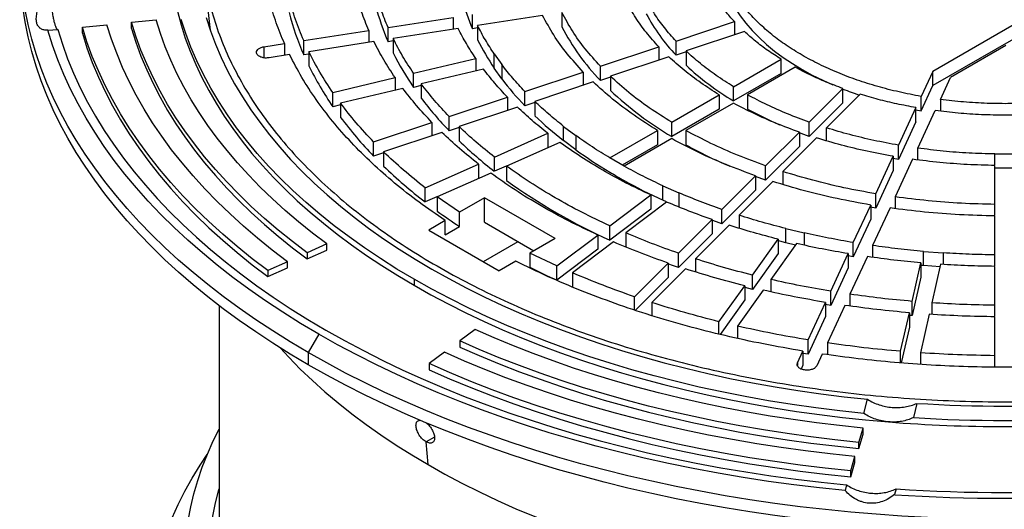
# Model space of a CAD drawing. Units: millimetres. Extents: x 10 to 410, y -47 to 287.
# Drawn here: x 353 to 366, y 235 to 242 of the extents above; entities that cross this region are included whole.
import ezdxf

# ---------------------------------------------------------------- set-up
doc = ezdxf.new("R2010")
doc.units = ezdxf.units.MM
doc.linetypes.add('SLD-Solid', pattern=[0])

msp = doc.modelspace()

# ---------------------------------------------------------------- linework, layer by layer
at = {"color": 7, "linetype": 'SLD-Solid', "lineweight": 25}
for p, q in [((369.333, 243.153), (365.282, 240.814)), ((369.333, 242.963), (365.282, 240.624)), ((355.534, 242.213), (355.621, 241.399)), ((360.326, 241.601), (360.326, 241.41)), ((354.575, 241.47), (354.904, 241.502)), ((354.575, 241.388), (354.575, 241.47)), ((358.003, 241.401), (358.872, 241.535)), ((358.872, 241.535), (358.872, 241.376)), ((359.13, 241.384), (359.13, 241.575)), ((360.068, 241.561), (359.199, 241.426)), ((361.851, 241.22), (362.631, 241.48)), ((362.631, 241.48), (362.631, 241.302)), ((353.457, 241.364), (353.589, 241.375)), ((353.918, 241.407), (354.246, 241.438)), ((353.918, 241.325), (353.918, 241.407)), ((355.623, 241.399), (355.626, 241.375)), ((356.876, 241.226), (357.745, 241.361)), ((357.745, 241.361), (357.745, 241.201)), ((358.003, 241.21), (358.003, 241.401)), ((358.941, 241.386), (358.072, 241.252)), ((359.199, 241.395), (359.13, 241.384)), ((359.199, 241.426), (359.199, 241.236)), ((362.764, 241.347), (361.985, 241.087)), ((356.876, 241.036), (356.876, 241.226)), ((357.814, 241.212), (356.945, 241.078)), ((358.072, 241.221), (358.003, 241.21)), ((358.072, 241.252), (358.072, 241.061)), ((361.851, 241.03), (361.851, 241.22)), ((356.344, 241.144), (356.618, 241.186)), ((356.618, 241.186), (356.618, 241.027)), ((356.945, 241.078), (356.945, 240.887)), ((360.841, 240.883), (361.62, 241.143)), ((361.62, 241.143), (361.62, 240.965)), ((361.985, 241.074), (361.851, 241.03)), ((361.985, 241.087), (361.985, 240.896)), ((366.259, 241.161), (365.521, 240.735)), ((356.687, 241.038), (356.413, 240.995)), ((356.945, 241.046), (356.876, 241.036)), ((358.344, 240.79), (359.175, 240.988)), ((359.175, 240.988), (359.175, 240.822)), ((359.422, 241.047), (359.524, 240.905)), ((359.422, 240.857), (359.422, 241.047)), ((361.754, 241.01), (360.974, 240.75)), ((362.618, 240.61), (363.255, 240.978)), ((363.255, 240.787), (363.255, 240.978)), ((359.277, 240.846), (358.446, 240.647)), ((359.524, 240.715), (359.422, 240.857)), ((359.524, 240.905), (359.524, 240.715)), ((359.83, 240.546), (360.61, 240.806)), ((360.61, 240.806), (360.61, 240.628)), ((360.841, 240.693), (360.841, 240.883)), ((363.443, 240.869), (362.807, 240.501)), ((365.282, 240.814), (365.126, 240.48)), ((365.282, 240.624), (365.282, 240.814)), ((357.266, 240.532), (358.097, 240.731)), ((358.097, 240.731), (358.097, 240.564)), ((358.344, 240.599), (358.344, 240.79)), ((360.743, 240.673), (359.963, 240.413)), ((360.974, 240.737), (360.841, 240.693)), ((360.974, 240.75), (360.974, 240.559)), ((363.255, 240.787), (362.618, 240.42)), ((365.384, 240.44), (365.521, 240.735)), ((358.199, 240.588), (357.368, 240.39)), ((358.446, 240.624), (358.344, 240.599)), ((358.446, 240.647), (358.446, 240.457)), ((359.83, 240.356), (359.83, 240.546)), ((362.618, 240.42), (362.618, 240.61)), ((364.082, 240.586), (363.632, 240.136)), ((364.082, 240.395), (364.082, 240.586)), ((365.126, 240.289), (365.282, 240.624)), ((357.266, 240.341), (357.266, 240.532)), ((358.82, 240.21), (359.599, 240.469)), ((359.599, 240.469), (359.599, 240.292)), ((359.963, 240.413), (359.963, 240.223)), ((361.793, 240.134), (362.429, 240.501)), ((362.429, 240.501), (362.429, 240.311)), ((362.807, 240.501), (362.807, 240.311)), ((363.863, 240.059), (364.313, 240.509)), ((365.126, 240.289), (365.126, 240.48)), ((365.384, 240.44), (365.384, 240.283)), ((357.368, 240.366), (357.266, 240.341)), ((357.368, 240.39), (357.368, 240.199)), ((359.732, 240.336), (358.953, 240.076)), ((359.963, 240.4), (359.83, 240.356)), ((362.429, 240.311), (361.793, 239.943)), ((362.618, 240.392), (361.981, 240.025)), ((364.082, 240.395), (363.632, 239.945)), ((365.057, 240.331), (364.824, 239.829)), ((365.057, 240.14), (365.057, 240.331)), ((365.057, 240.302), (365.126, 240.289)), ((365.082, 239.789), (365.315, 240.291)), ((358.82, 240.019), (358.82, 240.21)), ((365.057, 240.14), (364.824, 239.638)), ((357.809, 239.873), (358.589, 240.133)), ((358.589, 240.133), (358.589, 239.955)), ((358.953, 240.063), (358.82, 240.019)), ((358.953, 240.076), (358.953, 239.886)), ((360.348, 240.08), (360.511, 239.958)), ((360.348, 239.89), (360.348, 240.08)), ((360.968, 239.658), (361.604, 240.025)), ((361.604, 240.025), (361.604, 239.834)), ((361.793, 239.943), (361.793, 240.134)), ((361.981, 240.025), (361.981, 239.834)), ((363.632, 239.945), (363.632, 240.136)), ((363.863, 239.887), (363.863, 240.059)), ((358.722, 239.999), (357.942, 239.739)), ((359.423, 239.67), (360.137, 239.987)), ((360.137, 239.987), (360.137, 239.796)), ((360.511, 239.768), (360.348, 239.89)), ((360.511, 239.958), (360.511, 239.768)), ((361.793, 239.916), (361.156, 239.549)), ((363.049, 239.552), (363.499, 240.002)), ((363.73, 239.925), (363.279, 239.475)), ((363.499, 240.002), (363.499, 239.812)), ((357.809, 239.682), (357.809, 239.873)), ((360.299, 239.865), (359.585, 239.548)), ((361.604, 239.834), (361.133, 239.562)), ((363.499, 239.812), (363.049, 239.362)), ((364.824, 239.638), (364.824, 239.829)), ((365.082, 239.632), (365.082, 239.789)), ((357.942, 239.727), (357.809, 239.682)), ((357.942, 239.739), (357.942, 239.549)), ((359.423, 239.48), (359.423, 239.67)), ((361.156, 239.549), (360.968, 239.658)), ((361.156, 239.549), (360.968, 239.658)), ((364.522, 239.178), (364.755, 239.68)), ((364.824, 239.638), (364.754, 239.651)), ((364.755, 239.68), (364.755, 239.49)), ((365.013, 239.64), (364.78, 239.138)), ((366.113, 239.711), (366.38, 239.711)), ((366.113, 239.565), (366.113, 239.711)), ((358.497, 239.26), (359.211, 239.577)), ((359.211, 239.577), (359.211, 239.386)), ((359.581, 239.55), (359.423, 239.48)), ((359.585, 239.548), (359.585, 239.358)), ((363.049, 239.362), (363.049, 239.552)), ((364.755, 239.49), (364.522, 238.988)), ((366.113, 239.037), (366.113, 239.557)), ((366.38, 239.52), (366.113, 239.52)), ((359.374, 239.455), (358.659, 239.138)), ((362.465, 238.969), (362.915, 239.419)), ((363.049, 239.362), (362.913, 239.411)), ((362.915, 239.419), (362.915, 239.228)), ((363.279, 239.475), (363.279, 239.303)), ((358.497, 239.07), (358.497, 239.26)), ((361.677, 239.285), (361.889, 239.191)), ((361.677, 239.094), (361.677, 239.285)), ((362.915, 239.228), (362.465, 238.778)), ((363.146, 239.342), (362.696, 238.892)), ((358.655, 239.14), (358.497, 239.07)), ((358.956, 238.932), (358.659, 239.138)), ((358.659, 239.138), (358.659, 238.948)), ((359.293, 239.126), (358.956, 238.932)), ((360.236, 238.582), (359.293, 239.126)), ((359.293, 238.8), (359.293, 239.126)), ((360.967, 238.75), (361.515, 239.163)), ((361.515, 239.163), (361.515, 238.972)), ((361.725, 239.073), (361.677, 239.094)), ((361.889, 239.191), (361.889, 239.001)), ((364.522, 238.988), (364.522, 239.178)), ((364.78, 239.138), (364.78, 238.981)), ((361.515, 238.972), (360.967, 238.56)), ((361.726, 239.069), (361.179, 238.657)), ((362.465, 238.778), (362.465, 238.969)), ((364.22, 238.527), (364.453, 239.029)), ((364.522, 238.988), (364.452, 239)), ((364.453, 239.029), (364.453, 238.839)), ((364.711, 238.99), (364.478, 238.488)), ((366.113, 238.892), (366.113, 239.037)), ((358.956, 238.741), (358.956, 238.932)), ((361.882, 238.386), (362.332, 238.836)), ((362.332, 238.836), (362.332, 238.645)), ((362.696, 238.892), (362.696, 238.718)), ((364.453, 238.839), (364.22, 238.337)), ((366.113, 238.363), (366.113, 238.883)), ((358.767, 238.823), (358.546, 238.695)), ((358.546, 238.695), (359.489, 238.151)), ((358.767, 238.632), (358.767, 238.823)), ((358.767, 238.632), (358.956, 238.741)), ((359.293, 238.8), (359.953, 238.419)), ((360.967, 238.56), (360.967, 238.75)), ((362.563, 238.759), (362.113, 238.309)), ((363.318, 238.715), (363.564, 238.656)), ((363.318, 238.524), (363.318, 238.715)), ((360.236, 238.582), (359.899, 238.387)), ((360.257, 238.216), (360.805, 238.628)), ((360.805, 238.628), (360.805, 238.438)), ((361.179, 238.657), (361.179, 238.466)), ((362.332, 238.645), (361.882, 238.195)), ((362.871, 238.093), (363.215, 238.573)), ((363.215, 238.573), (363.215, 238.382)), ((363.564, 238.656), (363.564, 238.492)), ((357.184, 238.509), (356.922, 238.39)), ((357.184, 238.427), (357.184, 238.509)), ((359.277, 238.273), (359.741, 238.541)), ((360.805, 238.438), (360.257, 238.026)), ((361.016, 238.535), (360.468, 238.122)), ((363.462, 238.514), (363.117, 238.034)), ((363.447, 238.493), (363.318, 238.524)), ((364.22, 238.337), (364.22, 238.527)), ((364.478, 238.488), (364.478, 238.33)), ((356.922, 238.309), (357.184, 238.427)), ((356.922, 238.39), (356.922, 238.309)), ((360.257, 238.216), (359.899, 238.387)), ((359.899, 238.387), (359.899, 238.197)), ((361.882, 238.195), (361.882, 238.386)), ((362.113, 238.309), (362.113, 238.135)), ((363.215, 238.382), (362.871, 237.902)), ((363.918, 237.877), (364.151, 238.379)), ((364.22, 238.337), (364.15, 238.349)), ((364.151, 238.379), (364.151, 238.188)), ((364.409, 238.339), (364.176, 237.837)), ((365.157, 238.41), (365.422, 238.39)), ((365.157, 238.219), (365.157, 238.41)), ((365.422, 238.39), (365.422, 238.235)), ((366.113, 238.218), (366.113, 238.363)), ((356.659, 238.272), (356.396, 238.153)), ((356.396, 238.072), (356.659, 238.19)), ((356.659, 238.19), (356.659, 238.272)), ((359.71, 238.278), (359.489, 238.151)), ((359.899, 238.197), (359.891, 238.192)), ((360.257, 238.026), (360.257, 238.216)), ((361.298, 237.802), (361.748, 238.252)), ((361.979, 238.175), (361.529, 237.725)), ((361.748, 238.252), (361.748, 238.062)), ((364.151, 238.188), (363.918, 237.686)), ((365.005, 237.742), (365.123, 238.257)), ((365.157, 238.219), (365.122, 238.222)), ((365.123, 238.257), (365.123, 238.066)), ((365.379, 238.202), (365.157, 238.219)), ((365.387, 238.237), (365.269, 237.722)), ((366.113, 237.69), (366.113, 238.209)), ((356.396, 238.153), (356.396, 238.072)), ((358.351, 238.038), (358.351, 237.956)), ((360.468, 238.122), (360.468, 237.932)), ((361.748, 238.062), (361.309, 237.623)), ((362.871, 237.902), (362.871, 238.093)), ((365.123, 238.066), (365.005, 237.551)), ((362.424, 237.47), (362.769, 237.95)), ((362.769, 237.95), (362.769, 237.76)), ((363.117, 238.034), (363.117, 237.87)), ((361.298, 237.626), (361.298, 237.802)), ((363.015, 237.892), (362.671, 237.411)), ((363.918, 237.686), (363.918, 237.877)), ((364.176, 237.837), (364.176, 237.679)), ((355.747, 237.683), (355.747, 233.18)), ((361.529, 237.725), (361.529, 237.55)), ((362.769, 237.76), (362.439, 237.301)), ((363.616, 237.226), (363.849, 237.728)), ((363.918, 237.686), (363.848, 237.698)), ((363.849, 237.728), (363.849, 237.538)), ((364.107, 237.688), (363.874, 237.186)), ((365.005, 237.551), (365.005, 237.742)), ((365.269, 237.722), (365.269, 237.567)), ((366.113, 237.545), (366.113, 237.69)), ((363.849, 237.538), (363.616, 237.036)), ((364.853, 237.074), (364.97, 237.589)), ((364.97, 237.589), (364.97, 237.399)), ((365.005, 237.551), (364.97, 237.554)), ((365.235, 237.569), (365.117, 237.054)), ((366.113, 237.016), (366.113, 237.536)), ((362.424, 237.304), (362.424, 237.47)), ((362.671, 237.411), (362.671, 237.248)), ((364.97, 237.399), (364.861, 236.919)), ((357.078, 237.303), (356.936, 237.058)), ((359.166, 237.365), (358.961, 237.213)), ((358.961, 237.213), (358.961, 237.131)), ((363.616, 237.036), (363.616, 237.226)), ((363.874, 237.186), (363.874, 237.029)), ((356.936, 237.058), (356.936, 236.895)), ((358.756, 237.061), (358.551, 236.91)), ((363.474, 236.919), (363.547, 237.078)), ((363.547, 237.078), (363.547, 236.887)), ((363.616, 237.036), (363.547, 237.047)), ((363.805, 237.038), (363.731, 236.879)), ((364.853, 236.919), (364.853, 237.074)), ((365.117, 237.054), (365.117, 236.9)), ((366.113, 236.864), (366.113, 237.016)), ((358.551, 236.91), (358.551, 236.828)), ((363.547, 236.887), (363.524, 236.837)), ((364.363, 236.242), (364.41, 236.433)), ((365.07, 236.379), (365.023, 236.189)), ((364.296, 235.858), (364.351, 236.048)), ((364.296, 235.777), (364.351, 235.966)), ((364.351, 235.966), (364.351, 236.048)), ((358.537, 235.56), (358.51, 235.864)), ((364.296, 235.777), (364.296, 235.858)), ((364.186, 235.479), (364.241, 235.669)), ((364.241, 235.587), (364.241, 235.669)), ((364.186, 235.397), (364.241, 235.587)), ((364.186, 235.397), (364.186, 235.479)), ((364.131, 235.289), (364.112, 235.213)), ((364.791, 235.235), (364.773, 235.159))]:
    msp.add_line(p, q, dxfattribs=at)
at = {"color": 1, "linetype": 'SLD-Solid', "lineweight": 25}
for p, q in [((356.344, 241.144), (356.344, 240.997)), ((363.474, 236.919), (363.474, 236.883)), ((358.623, 235.929), (358.51, 235.864))]:
    msp.add_line(p, q, dxfattribs=at)
at = {"color": 7, "linetype": 'SLD-Solid', "lineweight": 25, "flags": 128}
for points in [[(356.936, 237.058), (356.696, 237.201), (356.462, 237.347), (356.235, 237.496), (356.014, 237.649), (355.801, 237.806), (355.595, 237.965), (355.396, 238.128), (355.204, 238.293), (355.02, 238.461), (354.844, 238.632), (354.676, 238.806), (354.515, 238.982), (354.363, 239.16), (354.218, 239.341), (354.082, 239.524), (353.954, 239.709), (353.835, 239.896), (353.724, 240.084), (353.622, 240.274), (353.529, 240.466), (353.444, 240.658), (353.368, 240.852), (353.3, 241.048), (353.242, 241.244), (353.193, 241.441), (353.152, 241.638), (353.121, 241.836), (353.098, 242.035), (353.084, 242.234), (353.08, 242.433), (353.084, 242.632), (353.098, 242.831), (353.121, 243.029), (353.152, 243.227), (353.193, 243.425), (353.242, 243.622), (353.3, 243.818), (353.368, 244.013), (353.444, 244.207), (353.529, 244.4), (353.622, 244.592), (353.724, 244.782), (353.835, 244.97), (353.954, 245.157), (354.082, 245.342), (354.218, 245.524), (354.363, 245.705), (354.515, 245.884), (354.676, 246.06), (354.844, 246.233), (355.02, 246.404), (355.204, 246.573), (355.396, 246.738), (355.595, 246.901), (355.801, 247.06), (356.014, 247.216), (356.235, 247.369), (356.462, 247.519), (356.696, 247.665), (356.935, 247.807)], [(375.557, 247.807), (375.797, 247.665), (376.031, 247.519), (376.259, 247.369), (376.479, 247.216), (376.692, 247.06), (376.899, 246.901), (377.098, 246.738), (377.289, 246.573), (377.473, 246.404), (377.649, 246.233), (377.818, 246.06), (377.978, 245.884), (378.131, 245.705), (378.275, 245.524), (378.411, 245.342), (378.539, 245.157), (378.658, 244.97), (378.769, 244.782), (378.871, 244.592), (378.965, 244.4), (379.049, 244.207), (379.126, 244.013), (379.193, 243.818), (379.251, 243.622), (379.301, 243.425), (379.341, 243.227), (379.373, 243.029), (379.395, 242.831), (379.409, 242.632), (379.413, 242.433), (379.409, 242.234), (379.395, 242.035), (379.373, 241.836), (379.341, 241.638), (379.301, 241.441), (379.251, 241.244), (379.193, 241.048), (379.126, 240.852), (379.049, 240.658), (378.965, 240.466), (378.871, 240.274), (378.769, 240.084), (378.658, 239.896), (378.539, 239.709), (378.411, 239.524), (378.275, 239.341), (378.131, 239.16), (377.978, 238.982), (377.818, 238.806), (377.649, 238.632), (377.473, 238.461), (377.289, 238.293), (377.098, 238.128), (376.899, 237.965), (376.692, 237.806), (376.479, 237.649), (376.259, 237.496), (376.031, 237.347), (375.797, 237.201), (375.557, 237.058), (375.31, 236.919), (375.057, 236.784), (374.798, 236.653), (374.533, 236.526), (374.262, 236.403), (373.986, 236.283), (373.704, 236.169), (373.418, 236.058), (373.126, 235.952), (372.83, 235.85), (372.529, 235.753), (372.224, 235.66), (371.915, 235.572), (371.602, 235.489), (371.285, 235.41), (370.965, 235.337), (370.642, 235.268), (370.315, 235.204), (369.986, 235.145), (369.654, 235.091), (369.32, 235.042), (368.984, 234.998), (368.646, 234.959), (368.306, 234.925), (367.965, 234.897), (367.623, 234.873), (367.28, 234.855), (366.936, 234.842), (366.591, 234.834), (366.247, 234.832), (365.902, 234.834), (365.558, 234.842), (365.214, 234.855), (364.87, 234.873), (364.528, 234.897), (364.187, 234.925), (363.847, 234.959), (363.509, 234.998), (363.173, 235.042), (362.839, 235.091), (362.507, 235.145), (362.178, 235.204), (361.851, 235.268), (361.528, 235.337), (361.208, 235.41), (360.891, 235.489), (360.578, 235.572), (360.269, 235.66), (359.964, 235.753), (359.663, 235.85), (359.367, 235.952), (359.076, 236.058), (358.789, 236.169), (358.507, 236.283), (358.231, 236.403), (357.961, 236.526), (357.696, 236.653), (357.436, 236.784), (357.183, 236.919), (356.936, 237.058)], [(356.936, 236.895), (356.696, 237.037), (356.462, 237.183), (356.235, 237.333), (356.014, 237.486), (355.801, 237.642), (355.595, 237.802), (355.396, 237.964), (355.204, 238.13), (355.02, 238.298), (354.844, 238.469), (354.676, 238.643), (354.515, 238.819), (354.363, 238.997), (354.218, 239.178), (354.082, 239.361), (353.954, 239.546), (353.835, 239.732), (353.724, 239.921), (353.622, 240.111), (353.529, 240.302), (353.444, 240.495), (353.368, 240.689), (353.3, 240.884), (353.242, 241.08), (353.193, 241.277), (353.152, 241.475), (353.121, 241.673), (353.098, 241.872), (353.084, 242.071), (353.08, 242.269)], [(379.413, 242.269), (379.409, 242.071), (379.395, 241.872), (379.373, 241.673), (379.341, 241.475), (379.301, 241.277), (379.251, 241.08), (379.193, 240.884), (379.126, 240.689), (379.049, 240.495), (378.965, 240.302), (378.871, 240.111), (378.769, 239.921), (378.658, 239.732), (378.539, 239.546), (378.411, 239.361), (378.275, 239.178), (378.131, 238.997), (377.978, 238.819), (377.818, 238.643), (377.649, 238.469), (377.473, 238.298), (377.289, 238.13), (377.098, 237.964), (376.899, 237.802), (376.692, 237.642), (376.479, 237.486), (376.259, 237.333), (376.031, 237.183), (375.797, 237.037), (375.557, 236.895), (375.31, 236.756), (375.057, 236.621), (374.798, 236.49), (374.533, 236.362), (374.262, 236.239), (373.986, 236.12), (373.704, 236.005), (373.418, 235.895), (373.126, 235.789), (372.83, 235.687), (372.529, 235.59), (372.224, 235.497), (371.915, 235.409), (371.602, 235.326), (371.285, 235.247), (370.965, 235.173), (370.642, 235.105), (370.315, 235.041), (369.986, 234.982), (369.654, 234.928), (369.32, 234.879), (368.984, 234.835), (368.646, 234.796), (368.306, 234.762), (367.965, 234.734), (367.623, 234.71), (367.28, 234.692), (366.936, 234.679), (366.591, 234.671), (366.247, 234.669), (365.902, 234.671), (365.558, 234.679), (365.214, 234.692), (364.87, 234.71), (364.528, 234.734), (364.187, 234.762), (363.847, 234.796), (363.509, 234.835), (363.173, 234.879), (362.839, 234.928), (362.507, 234.982), (362.178, 235.041), (361.851, 235.105), (361.528, 235.173), (361.208, 235.247), (360.891, 235.326), (360.578, 235.409), (360.269, 235.497), (359.964, 235.59), (359.663, 235.687), (359.367, 235.789), (359.076, 235.895), (358.789, 236.005), (358.507, 236.12), (358.231, 236.239), (357.961, 236.362), (357.696, 236.49), (357.436, 236.621), (357.183, 236.756), (356.936, 236.895)], [(362.581, 241.759), (362.64, 241.656), (362.707, 241.555), (362.784, 241.457), (362.868, 241.36), (362.961, 241.266), (363.061, 241.175), (363.169, 241.086), (363.284, 241.001), (363.407, 240.919), (363.536, 240.841), (363.672, 240.766), (363.814, 240.696), (363.946, 240.635)], [(355.189, 241.617), (355.237, 241.438), (355.293, 241.26), (355.359, 241.083), (355.432, 240.908), (355.515, 240.733), (355.606, 240.56), (355.705, 240.388), (355.813, 240.218), (355.928, 240.05), (356.052, 239.884), (356.184, 239.719), (356.324, 239.557), (356.472, 239.398), (356.627, 239.241), (356.79, 239.086), (356.961, 238.934), (357.138, 238.785), (357.323, 238.639), (357.515, 238.496), (357.714, 238.356), (357.92, 238.219), (358.132, 238.086), (358.351, 237.956)], [(356.922, 238.39), (356.724, 238.541), (356.533, 238.694), (356.35, 238.851), (356.175, 239.01), (356.007, 239.172), (355.847, 239.337), (355.695, 239.504), (355.551, 239.674), (355.415, 239.845), (355.287, 240.019), (355.168, 240.195), (355.057, 240.373), (354.955, 240.552), (354.862, 240.733), (354.777, 240.916), (354.701, 241.099), (354.634, 241.284), (354.575, 241.47)], [(357.184, 238.509), (356.992, 238.655), (356.807, 238.804), (356.629, 238.956), (356.458, 239.111), (356.295, 239.269), (356.14, 239.429), (355.992, 239.591), (355.852, 239.756), (355.72, 239.923), (355.596, 240.092), (355.48, 240.263), (355.373, 240.436), (355.273, 240.61), (355.182, 240.786), (355.1, 240.963), (355.026, 241.142), (354.961, 241.321), (354.904, 241.502)], [(358.351, 238.038), (358.122, 238.173), (357.901, 238.313), (357.687, 238.456), (357.481, 238.603), (357.282, 238.753), (357.09, 238.906), (356.907, 239.063), (356.731, 239.222), (356.564, 239.385), (356.405, 239.55), (356.254, 239.718), (356.113, 239.889), (355.979, 240.061), (355.855, 240.236), (355.74, 240.413), (355.633, 240.592), (355.536, 240.773), (355.448, 240.955), (355.369, 241.138), (355.3, 241.323), (355.24, 241.509)], [(355.57, 241.536), (355.629, 241.356), (355.696, 241.177), (355.773, 240.999), (355.858, 240.822), (355.952, 240.648), (356.056, 240.474), (356.168, 240.303), (356.288, 240.134), (356.417, 239.966), (356.555, 239.801), (356.701, 239.639), (356.855, 239.479), (357.017, 239.321), (357.187, 239.167), (357.365, 239.015), (357.551, 238.866), (357.743, 238.721), (357.944, 238.579), (358.151, 238.44), (358.365, 238.305), (358.586, 238.174)], [(357.078, 237.303), (356.834, 237.448), (356.597, 237.596), (356.367, 237.748), (356.144, 237.903), (355.929, 238.062), (355.721, 238.225), (355.521, 238.39), (355.328, 238.558), (355.143, 238.73), (354.967, 238.904), (354.799, 239.081), (354.639, 239.26), (354.487, 239.442), (354.344, 239.626), (354.21, 239.813), (354.084, 240.001), (353.967, 240.191), (353.86, 240.383), (353.761, 240.577), (353.671, 240.772), (353.59, 240.968), (353.519, 241.166), (353.457, 241.364)], [(353.589, 241.375), (353.65, 241.178), (353.721, 240.983), (353.801, 240.789), (353.89, 240.596), (353.988, 240.404), (354.094, 240.214), (354.21, 240.026), (354.334, 239.84), (354.467, 239.656), (354.609, 239.474), (354.759, 239.294), (354.917, 239.116), (355.084, 238.941), (355.258, 238.769), (355.441, 238.599), (355.631, 238.433), (355.83, 238.269), (356.035, 238.109), (356.248, 237.951), (356.469, 237.798), (356.696, 237.647), (356.931, 237.501), (357.172, 237.357)], [(356.396, 238.153), (356.187, 238.312), (355.986, 238.474), (355.793, 238.64), (355.607, 238.808), (355.43, 238.979), (355.261, 239.153), (355.1, 239.33), (354.948, 239.509), (354.805, 239.691), (354.67, 239.874), (354.544, 240.06), (354.427, 240.248), (354.319, 240.437), (354.22, 240.628), (354.131, 240.821), (354.05, 241.015), (353.979, 241.21), (353.918, 241.407)], [(353.918, 241.325), (353.979, 241.129), (354.05, 240.933), (354.131, 240.739), (354.22, 240.547), (354.319, 240.356), (354.427, 240.166), (354.544, 239.978), (354.67, 239.793), (354.805, 239.609), (354.948, 239.427), (355.1, 239.248), (355.261, 239.072), (355.43, 238.898), (355.607, 238.726), (355.793, 238.558), (355.986, 238.393), (356.187, 238.231), (356.396, 238.072)], [(356.659, 238.272), (356.456, 238.427), (356.26, 238.584), (356.072, 238.745), (355.891, 238.909), (355.718, 239.076), (355.554, 239.245), (355.398, 239.417), (355.249, 239.591), (355.11, 239.768), (354.979, 239.947), (354.856, 240.128), (354.742, 240.31), (354.637, 240.495), (354.541, 240.681), (354.454, 240.868), (354.376, 241.057), (354.306, 241.247), (354.246, 241.438)], [(354.575, 241.388), (354.634, 241.203), (354.701, 241.018), (354.777, 240.834), (354.862, 240.652), (354.955, 240.471), (355.057, 240.291), (355.168, 240.114), (355.287, 239.938), (355.415, 239.764), (355.551, 239.592), (355.695, 239.422), (355.847, 239.255), (356.007, 239.091), (356.175, 238.928), (356.35, 238.769), (356.533, 238.613), (356.724, 238.459), (356.922, 238.309)], [(363.632, 239.945), (363.522, 239.985), (363.496, 239.995)], [(362.465, 238.778), (362.391, 238.804), (362.33, 238.827)], [(363.318, 238.524), (363.238, 238.545), (363.214, 238.551)], [(358.586, 238.174), (358.814, 238.046), (359.048, 237.923), (359.288, 237.803), (359.534, 237.687), (359.786, 237.576), (360.043, 237.469), (360.306, 237.366), (360.574, 237.268), (360.847, 237.174), (361.124, 237.086), (361.406, 237.001), (361.691, 236.922), (361.981, 236.847), (362.275, 236.778), (362.571, 236.713), (362.871, 236.653), (363.174, 236.599), (363.48, 236.55), (363.788, 236.505), (364.098, 236.466), (364.41, 236.433)], [(361.882, 238.195), (361.791, 238.227), (361.746, 238.243)], [(364.363, 236.242), (364.041, 236.277), (363.721, 236.317), (363.403, 236.362), (363.088, 236.413), (362.775, 236.469), (362.465, 236.531), (362.159, 236.597), (361.856, 236.669), (361.557, 236.746), (361.261, 236.828), (360.971, 236.915), (360.684, 237.006), (360.403, 237.103), (360.126, 237.204), (359.855, 237.31), (359.589, 237.421), (359.329, 237.536), (359.075, 237.655), (358.827, 237.778), (358.586, 237.906), (358.351, 238.038)], [(358.351, 237.956), (358.575, 237.83), (358.806, 237.708), (359.043, 237.589), (359.285, 237.474), (359.533, 237.363), (359.786, 237.256), (360.044, 237.154), (360.308, 237.055), (360.575, 236.961), (360.848, 236.872), (361.124, 236.786), (361.405, 236.706), (361.689, 236.629), (361.977, 236.558), (362.269, 236.491), (362.563, 236.429), (362.86, 236.372), (363.16, 236.319), (363.463, 236.272), (363.768, 236.229), (364.074, 236.191), (364.383, 236.158), (364.692, 236.131)], [(362.871, 237.902), (362.774, 237.927), (362.768, 237.928)], [(364.112, 235.213), (363.769, 235.249), (363.426, 235.29), (363.086, 235.336), (362.748, 235.388), (362.413, 235.445), (362.081, 235.507), (361.751, 235.575), (361.425, 235.647), (361.102, 235.725), (360.783, 235.807), (360.468, 235.895), (360.157, 235.987), (359.851, 236.084), (359.549, 236.186), (359.252, 236.293), (358.961, 236.404), (358.674, 236.52), (358.393, 236.64), (358.118, 236.764), (357.848, 236.893), (357.585, 237.025), (357.328, 237.162), (357.078, 237.303)], [(357.172, 237.357), (357.42, 237.218), (357.674, 237.083), (357.935, 236.952), (358.201, 236.824), (358.473, 236.701), (358.751, 236.582), (359.035, 236.468), (359.323, 236.358), (359.617, 236.253), (359.915, 236.152), (360.219, 236.056), (360.526, 235.964), (360.838, 235.878), (361.153, 235.796), (361.472, 235.719), (361.795, 235.648), (362.121, 235.581), (362.45, 235.519), (362.782, 235.463), (363.116, 235.411), (363.452, 235.365), (363.791, 235.324), (364.131, 235.289)], [(364.351, 236.048), (364.038, 236.081), (363.727, 236.119), (363.418, 236.161), (363.111, 236.209), (362.806, 236.261), (362.504, 236.319), (362.205, 236.381), (361.909, 236.448), (361.616, 236.519), (361.327, 236.595), (361.041, 236.676), (360.76, 236.762), (360.483, 236.851), (360.21, 236.946), (359.942, 237.044), (359.678, 237.147), (359.42, 237.254), (359.166, 237.365)], [(356.559, 237.122), (356.677, 236.994), (356.83, 236.837), (356.991, 236.683), (357.159, 236.532), (357.335, 236.384), (357.518, 236.238), (357.708, 236.096), (357.905, 235.957), (358.109, 235.821), (358.32, 235.689), (358.537, 235.56)], [(358.537, 235.56), (358.76, 235.434), (358.989, 235.313), (359.225, 235.195), (359.466, 235.081), (359.712, 234.971), (359.964, 234.866), (360.221, 234.764), (360.483, 234.667), (360.75, 234.574), (361.021, 234.486), (361.297, 234.402), (361.576, 234.323), (361.859, 234.248), (362.146, 234.178), (362.436, 234.113), (362.73, 234.052), (363.026, 233.997), (363.324, 233.946), (363.626, 233.901), (363.929, 233.86), (364.234, 233.824), (364.541, 233.794), (364.849, 233.768), (365.159, 233.747), (365.469, 233.732), (365.78, 233.722), (366.091, 233.717), (366.402, 233.717), (366.714, 233.722), (367.024, 233.732), (367.335, 233.747), (367.644, 233.768), (367.952, 233.794), (368.259, 233.824), (368.564, 233.86), (368.868, 233.901), (369.169, 233.946), (369.467, 233.997), (369.764, 234.052), (370.057, 234.113), (370.347, 234.178), (370.634, 234.248), (370.917, 234.323), (371.197, 234.402), (371.472, 234.486), (371.743, 234.574), (372.01, 234.667), (372.272, 234.764), (372.529, 234.866), (372.781, 234.971), (373.027, 235.081), (373.268, 235.195), (373.504, 235.313), (373.733, 235.434), (373.956, 235.56), (374.173, 235.689), (374.384, 235.821), (374.588, 235.957), (374.785, 236.096), (374.975, 236.238), (375.158, 236.384), (375.334, 236.532), (375.502, 236.683), (375.663, 236.837), (375.816, 236.994), (375.934, 237.122)], [(364.296, 235.858), (363.974, 235.892), (363.654, 235.931), (363.336, 235.975), (363.02, 236.024), (362.706, 236.078), (362.396, 236.137), (362.088, 236.201), (361.783, 236.269), (361.482, 236.343), (361.184, 236.422), (360.891, 236.505), (360.601, 236.592), (360.316, 236.685), (360.035, 236.782), (359.759, 236.883), (359.488, 236.989), (359.222, 237.099), (358.961, 237.213)], [(358.961, 237.131), (359.222, 237.017), (359.488, 236.907), (359.759, 236.801), (360.035, 236.7), (360.316, 236.603), (360.601, 236.511), (360.891, 236.423), (361.184, 236.34), (361.482, 236.261), (361.783, 236.188), (362.088, 236.119), (362.396, 236.055), (362.706, 235.996), (363.02, 235.942), (363.336, 235.893), (363.654, 235.849), (363.974, 235.81), (364.296, 235.777)], [(364.241, 235.669), (363.91, 235.703), (363.581, 235.743), (363.254, 235.788), (362.929, 235.839), (362.607, 235.894), (362.287, 235.955), (361.971, 236.02), (361.657, 236.091), (361.348, 236.167), (361.042, 236.248), (360.74, 236.333), (360.442, 236.423), (360.149, 236.518), (359.86, 236.618), (359.576, 236.722), (359.297, 236.831), (359.024, 236.944), (358.756, 237.061)], [(364.186, 235.479), (363.846, 235.514), (363.508, 235.555), (363.172, 235.602), (362.838, 235.653), (362.507, 235.711), (362.179, 235.773), (361.853, 235.84), (361.532, 235.913), (361.213, 235.991), (360.899, 236.074), (360.589, 236.161), (360.283, 236.254), (359.981, 236.352), (359.685, 236.454), (359.393, 236.561), (359.107, 236.673), (358.826, 236.789), (358.551, 236.91)], [(358.551, 236.828), (358.826, 236.707), (359.107, 236.591), (359.393, 236.48), (359.685, 236.373), (359.981, 236.27), (360.283, 236.173), (360.589, 236.08), (360.899, 235.992), (361.213, 235.909), (361.532, 235.831), (361.853, 235.759), (362.179, 235.691), (362.507, 235.629), (362.838, 235.572), (363.172, 235.52), (363.508, 235.474), (363.846, 235.433), (364.186, 235.397)], [(358.492, 229.732), (358.275, 229.861), (358.064, 229.993), (357.86, 230.129), (357.662, 230.269), (357.472, 230.411), (357.288, 230.557), (357.112, 230.705), (356.943, 230.857), (356.782, 231.011), (356.628, 231.167), (356.482, 231.326), (356.344, 231.488), (356.214, 231.651), (356.092, 231.817), (355.979, 231.985), (355.873, 232.154), (355.776, 232.325), (355.688, 232.498), (355.608, 232.672), (355.537, 232.847), (355.474, 233.023), (355.42, 233.2), (355.375, 233.378), (355.338, 233.557), (355.31, 233.736), (355.292, 233.916), (355.282, 234.096), (355.281, 234.276), (355.288, 234.456), (355.305, 234.636), (355.33, 234.815), (355.365, 234.994), (355.408, 235.172), (355.46, 235.35), (355.52, 235.526), (355.589, 235.702), (355.667, 235.876), (355.747, 236.036)], [(358.138, 228.575), (357.916, 228.707), (357.7, 228.842), (357.491, 228.981), (357.289, 229.123), (357.093, 229.269), (356.905, 229.417), (356.723, 229.569), (356.55, 229.723), (356.383, 229.88), (356.224, 230.039), (356.073, 230.202), (355.93, 230.366), (355.795, 230.533), (355.668, 230.701), (355.549, 230.872), (355.439, 231.045), (355.336, 231.219), (355.242, 231.395), (355.157, 231.572), (355.08, 231.751), (355.012, 231.931), (354.953, 232.111), (354.902, 232.293), (354.86, 232.475), (354.827, 232.659), (354.802, 232.842), (354.787, 233.026), (354.78, 233.21), (354.782, 233.394), (354.793, 233.578), (354.813, 233.761), (354.842, 233.945), (354.88, 234.127), (354.926, 234.31), (354.981, 234.491), (355.045, 234.671), (355.118, 234.85), (355.199, 235.028), (355.288, 235.205), (355.386, 235.38), (355.493, 235.553), (355.586, 235.694)], [(376.747, 235.237), (376.775, 235.135), (376.817, 234.96), (376.85, 234.784), (376.874, 234.607), (376.89, 234.43), (376.896, 234.253), (376.894, 234.076), (376.883, 233.898), (376.863, 233.722), (376.834, 233.545), (376.797, 233.369), (376.751, 233.194), (376.696, 233.02), (376.632, 232.847), (376.56, 232.674), (376.479, 232.503), (376.389, 232.334), (376.292, 232.166), (376.186, 232), (376.071, 231.835), (375.949, 231.673), (375.818, 231.512), (375.679, 231.354), (375.533, 231.199), (375.379, 231.045), (375.217, 230.895), (375.048, 230.747), (374.872, 230.602), (374.688, 230.46), (374.497, 230.321), (374.3, 230.185), (374.096, 230.053), (373.885, 229.924), (373.668, 229.799), (373.445, 229.677), (373.216, 229.559), (372.981, 229.445), (372.74, 229.335), (372.494, 229.229), (372.243, 229.127), (371.987, 229.03), (371.726, 228.936), (371.46, 228.847), (371.191, 228.763), (370.917, 228.683), (370.639, 228.608), (370.358, 228.537), (370.073, 228.471), (369.785, 228.41), (369.494, 228.353), (369.2, 228.301), (368.904, 228.255), (368.606, 228.213), (368.305, 228.176), (368.004, 228.145), (367.7, 228.118), (367.395, 228.096), (367.09, 228.08), (366.784, 228.068), (366.477, 228.062), (366.17, 228.06), (365.863, 228.064), (365.556, 228.073), (365.25, 228.087), (364.945, 228.106), (364.641, 228.131), (364.338, 228.16), (364.037, 228.194), (363.738, 228.233), (363.441, 228.278), (363.146, 228.327), (362.854, 228.381), (362.564, 228.44), (362.278, 228.503), (361.994, 228.572), (361.715, 228.645), (361.439, 228.722), (361.167, 228.805), (360.899, 228.891), (360.636, 228.983), (360.378, 229.078), (360.124, 229.178), (359.875, 229.282), (359.632, 229.39), (359.394, 229.502), (359.162, 229.618), (358.936, 229.738), (358.716, 229.861), (358.502, 229.988), (358.295, 230.119), (358.094, 230.253), (357.9, 230.39), (357.712, 230.53), (357.532, 230.674), (357.36, 230.82), (357.194, 230.97), (357.036, 231.122), (356.886, 231.276), (356.743, 231.433), (356.609, 231.592), (356.482, 231.754), (356.364, 231.917), (356.254, 232.083), (356.152, 232.25), (356.058, 232.418), (355.973, 232.589), (355.896, 232.76), (355.828, 232.933), (355.769, 233.107), (355.718, 233.282), (355.676, 233.457), (355.643, 233.633), (355.619, 233.81), (355.604, 233.987), (355.597, 234.164), (355.599, 234.341), (355.61, 234.518), (355.63, 234.695), (355.659, 234.872), (355.696, 235.048), (355.743, 235.223), (355.747, 235.237)]]:
    msp.add_lwpolyline(points, dxfattribs=at)
at = {"color": 7, "linetype": 'SLD-Solid', "lineweight": 25}
for centre, radius, start, end in [((361.637, 242.468), 2.731, 194.6545, 203.3697), ((360.171, 242.487), 3.601, 194.2502, 203.774), ((360.904, 242.477), 3.166, 194.4245, 203.5996), ((363.627, 242.724), 2.454, 207.6626, 223.6575), ((363.017, 242.798), 3.028, 207.2757, 224.0444), ((362.098, 242.686), 3.241, 206.5693, 214.3431), ((361.438, 242.73), 3.757, 206.3641, 214.5483), ((360.779, 242.774), 4.273, 206.2085, 214.7039), ((364.589, 243.699), 3.826, 227.0999, 238.9892), ((362.722, 243.136), 4.012, 217.1338, 223.8771), ((364.204, 244), 4.719, 226.8116, 239.2775), ((365.853, 245.067), 4.825, 248.4633, 251.2542), ((362.162, 243.253), 4.65, 216.9557, 224.0552), ((365.354, 244.979), 5.318, 241.3818, 246.5189), ((361.601, 243.369), 5.288, 216.8207, 224.1902), ((363.438, 243.855), 5.027, 226.2733, 232.0745), ((362.992, 244.086), 5.827, 226.1201, 232.2277), ((364.171, 244.83), 6.247, 234.1348, 239.1537), ((365.146, 245.579), 6.559, 241.1497, 246.8636), ((362.546, 244.316), 6.627, 226.0039, 232.3439), ((364.256, 245.853), 8.001, 234.2799, 245.7255), ((364.518, 245.4), 6.914, 239.1005, 240.9049), ((364.847, 246.001), 7.6, 240.9464, 245.3503), ((363.308, 245.309), 7.878, 233.842, 236.4713), ((364.571, 247.496), 10.407, 243.3264, 245.5103), ((366.247, 255.065), 18.723, 266.396, 273.604), ((366.247, 255.335), 19.267, 265.3735, 274.6265), ((366.247, 255.448), 19.298, 266.3655, 273.6345), ((366.247, 257.515), 22.405, 266.228, 273.772), ((366.247, 257.362), 22.175, 266.2369, 273.7631)]:
    msp.add_arc(centre, radius, start, end, dxfattribs=at)
for points in [[(358.657, 246.977), (358.801, 247.058), (359.09, 247.219), (359.551, 247.443), (360.032, 247.652), (360.533, 247.845), (361.052, 248.022), (361.587, 248.182), (362.137, 248.324), (362.7, 248.448), (363.274, 248.553), (363.857, 248.64), (364.448, 248.708), (365.044, 248.757), (365.644, 248.786), (366.247, 248.796), (366.849, 248.786), (367.449, 248.757), (368.045, 248.708), (368.636, 248.64), (369.22, 248.553), (369.793, 248.448), (370.356, 248.324), (370.906, 248.182), (371.441, 248.022), (371.96, 247.845), (372.461, 247.652), (372.942, 247.443), (373.402, 247.219), (373.84, 246.98), (374.254, 246.727), (374.643, 246.461), (375.005, 246.184), (375.34, 245.894), (375.646, 245.595), (375.922, 245.286), (376.168, 244.969), (376.383, 244.644), (376.566, 244.312), (376.716, 243.976), (376.834, 243.635), (376.918, 243.29), (376.969, 242.944), (376.986, 242.596), (376.969, 242.248), (376.918, 241.902), (376.834, 241.558), (376.716, 241.217), (376.566, 240.88), (376.383, 240.549), (376.168, 240.224), (375.922, 239.906), (375.646, 239.597), (375.34, 239.298), (375.005, 239.009), (374.643, 238.731), (374.254, 238.465), (373.84, 238.212), (373.402, 237.974), (372.942, 237.749), (372.461, 237.54), (371.96, 237.347), (371.441, 237.17), (370.906, 237.011), (370.356, 236.869), (369.793, 236.745), (369.22, 236.639), (368.636, 236.552), (368.045, 236.484), (367.449, 236.436), (366.849, 236.406), (366.247, 236.397), (365.644, 236.406), (365.044, 236.436), (364.448, 236.484), (363.857, 236.552), (363.274, 236.639), (362.7, 236.745), (362.137, 236.869), (361.587, 237.011), (361.052, 237.17), (360.533, 237.347), (360.032, 237.54), (359.551, 237.749), (359.091, 237.974), (358.653, 238.212), (358.239, 238.465), (357.851, 238.731), (357.488, 239.009), (357.154, 239.298), (356.848, 239.597), (356.571, 239.906), (356.325, 240.224), (356.11, 240.549), (355.927, 240.88), (355.777, 241.217), (355.659, 241.558), (355.575, 241.902), (355.525, 242.248), (355.508, 242.596), (355.525, 242.944), (355.575, 243.29), (355.659, 243.635), (355.777, 243.976), (355.927, 244.312), (356.11, 244.644), (356.325, 244.969), (356.571, 245.286), (356.848, 245.595), (357.154, 245.894), (357.488, 246.184), (357.851, 246.461), (358.238, 246.728), (358.517, 246.894), (358.657, 246.977)], [(356.618, 241.186), (356.58, 241.279), (356.504, 241.464), (356.42, 241.744), (356.358, 242.027), (356.321, 242.311), (356.309, 242.596), (356.321, 242.881), (356.358, 243.165), (356.42, 243.448), (356.504, 243.729), (356.58, 243.913), (356.618, 244.006)], [(357.745, 241.361), (357.711, 241.443), (357.643, 241.608), (357.597, 241.776), (357.573, 241.859)], [(358.003, 241.401), (357.97, 241.48), (357.905, 241.638), (357.86, 241.799), (357.838, 241.879)], [(362.631, 241.48), (362.59, 241.526), (362.509, 241.618), (362.406, 241.762), (362.351, 241.86), (362.323, 241.909)], [(365.126, 240.48), (365.027, 240.499), (364.83, 240.537), (364.545, 240.611), (364.27, 240.697), (364.009, 240.796), (363.763, 240.907), (363.533, 241.03), (363.321, 241.162), (363.129, 241.304), (362.957, 241.455), (362.807, 241.614), (362.679, 241.778), (362.613, 241.892), (362.581, 241.949)], [(356.876, 241.226), (356.837, 241.32), (356.759, 241.507), (356.707, 241.697), (356.681, 241.791)], [(361.62, 241.143), (361.564, 241.206), (361.45, 241.333), (361.308, 241.531), (361.233, 241.667), (361.196, 241.735)], [(361.851, 241.22), (361.798, 241.279), (361.692, 241.398), (361.559, 241.584), (361.488, 241.711), (361.453, 241.775)], [(360.841, 240.883), (360.772, 240.96), (360.633, 241.113), (360.461, 241.353), (360.371, 241.518), (360.326, 241.601)], [(360.61, 240.806), (360.537, 240.887), (360.391, 241.048), (360.21, 241.3), (360.116, 241.474), (360.068, 241.561)], [(359.175, 240.988), (359.132, 241.054), (359.046, 241.185), (358.976, 241.319), (358.941, 241.386)], [(359.422, 241.047), (359.381, 241.11), (359.299, 241.235), (359.232, 241.362), (359.199, 241.426)], [(363.255, 240.978), (363.195, 241.016), (363.075, 241.093), (362.911, 241.216), (362.813, 241.303), (362.764, 241.347)], [(358.097, 240.731), (358.045, 240.81), (357.94, 240.968), (357.856, 241.131), (357.814, 241.212)], [(358.344, 240.79), (358.293, 240.866), (358.193, 241.018), (358.112, 241.174), (358.072, 241.252)], [(356.413, 240.995), (356.395, 240.994), (356.36, 240.991), (356.31, 241.001), (356.27, 241.021), (356.246, 241.049), (356.242, 241.08), (356.26, 241.109), (356.295, 241.133), (356.327, 241.14), (356.344, 241.144)], [(357.266, 240.532), (357.206, 240.622), (357.087, 240.801), (356.992, 240.985), (356.945, 241.078)], [(362.618, 240.61), (362.54, 240.66), (362.384, 240.759), (362.172, 240.918), (362.047, 241.03), (361.985, 241.087)], [(358.767, 238.823), (358.649, 238.903), (358.412, 239.065), (358.087, 239.321), (357.785, 239.587), (357.509, 239.862), (357.26, 240.145), (357.04, 240.436), (356.845, 240.733), (356.74, 240.936), (356.687, 241.038)], [(362.429, 240.501), (362.346, 240.554), (362.18, 240.66), (361.954, 240.83), (361.82, 240.95), (361.754, 241.01)], [(359.599, 240.469), (359.542, 240.531), (359.426, 240.654), (359.327, 240.782), (359.277, 240.846)], [(359.83, 240.546), (359.775, 240.605), (359.666, 240.723), (359.571, 240.844), (359.524, 240.905)], [(364.082, 240.586), (364.007, 240.614), (363.857, 240.67), (363.643, 240.765), (363.51, 240.834), (363.443, 240.869)], [(361.604, 240.025), (361.498, 240.092), (361.285, 240.226), (360.997, 240.443), (360.828, 240.596), (360.743, 240.673)], [(361.793, 240.134), (361.692, 240.198), (361.489, 240.325), (361.215, 240.531), (361.054, 240.677), (360.974, 240.75)], [(358.589, 240.133), (358.519, 240.207), (358.379, 240.356), (358.259, 240.511), (358.199, 240.588)], [(358.82, 240.21), (358.753, 240.281), (358.618, 240.424), (358.503, 240.573), (358.446, 240.647)], [(360.348, 240.08), (360.281, 240.135), (360.146, 240.243), (360.024, 240.356), (359.963, 240.413)], [(363.632, 240.136), (363.535, 240.172), (363.34, 240.244), (363.064, 240.366), (362.892, 240.456), (362.807, 240.501)], [(365.057, 240.331), (364.972, 240.347), (364.801, 240.379), (364.553, 240.438), (364.393, 240.485), (364.313, 240.509)], [(367.265, 240.463), (367.163, 240.448), (366.958, 240.418), (366.643, 240.393), (366.327, 240.381), (366.01, 240.385), (365.694, 240.403), (365.487, 240.428), (365.384, 240.44)], [(357.809, 239.873), (357.73, 239.957), (357.571, 240.126), (357.435, 240.302), (357.368, 240.39)], [(360.137, 239.987), (360.066, 240.044), (359.924, 240.157), (359.796, 240.276), (359.732, 240.336)], [(363.499, 240.002), (363.395, 240.041), (363.187, 240.118), (362.892, 240.248), (362.709, 240.344), (362.618, 240.392)], [(367.178, 240.291), (367.076, 240.279), (366.872, 240.254), (366.56, 240.234), (366.247, 240.227), (365.933, 240.234), (365.621, 240.254), (365.417, 240.279), (365.315, 240.291)], [(359.423, 239.67), (359.34, 239.736), (359.175, 239.868), (359.027, 240.007), (358.953, 240.076)], [(363.049, 239.552), (362.922, 239.599), (362.67, 239.692), (362.313, 239.85), (362.092, 239.967), (361.981, 240.025)], [(364.824, 239.829), (364.714, 239.849), (364.493, 239.89), (364.172, 239.967), (363.966, 240.028), (363.863, 240.059)], [(359.211, 239.577), (359.125, 239.645), (358.953, 239.783), (358.799, 239.927), (358.722, 239.999)], [(360.968, 239.658), (360.888, 239.706), (360.73, 239.803), (360.584, 239.907), (360.511, 239.958)], [(362.915, 239.419), (362.782, 239.468), (362.516, 239.565), (362.141, 239.732), (361.909, 239.855), (361.793, 239.916)], [(364.755, 239.68), (364.637, 239.702), (364.402, 239.745), (364.059, 239.827), (363.839, 239.893), (363.73, 239.925)], [(361.515, 239.163), (361.404, 239.215), (361.182, 239.321), (360.87, 239.492), (360.573, 239.672), (360.39, 239.801), (360.299, 239.865)], [(366.113, 239.711), (365.998, 239.714), (365.766, 239.72), (365.421, 239.746), (365.195, 239.775), (365.082, 239.789)], [(358.497, 239.26), (358.399, 239.338), (358.204, 239.494), (358.03, 239.658), (357.942, 239.739)], [(366.113, 239.557), (365.99, 239.56), (365.743, 239.567), (365.375, 239.595), (365.133, 239.625), (365.013, 239.64)], [(360.967, 238.75), (360.841, 238.81), (360.588, 238.93), (360.233, 239.125), (359.896, 239.33), (359.689, 239.475), (359.585, 239.548)], [(361.677, 239.285), (361.588, 239.327), (361.409, 239.411), (361.24, 239.503), (361.156, 239.549)], [(360.805, 238.628), (360.674, 238.69), (360.412, 238.814), (360.045, 239.016), (359.695, 239.228), (359.481, 239.379), (359.374, 239.455)], [(364.522, 239.178), (364.379, 239.204), (364.094, 239.256), (363.678, 239.356), (363.412, 239.435), (363.279, 239.475)], [(364.453, 239.029), (364.303, 239.057), (364.002, 239.111), (363.565, 239.216), (363.286, 239.3), (363.146, 239.342)], [(362.465, 238.969), (362.367, 239.004), (362.17, 239.074), (361.983, 239.152), (361.889, 239.191)], [(366.113, 239.037), (365.964, 239.041), (365.664, 239.048), (365.218, 239.082), (364.926, 239.12), (364.78, 239.138)], [(362.332, 238.836), (362.228, 238.872), (362.022, 238.946), (361.825, 239.028), (361.726, 239.069)], [(366.113, 238.883), (365.956, 238.887), (365.641, 238.895), (365.172, 238.93), (364.864, 238.97), (364.711, 238.99)], [(363.318, 238.715), (363.212, 238.742), (363.001, 238.797), (362.798, 238.86), (362.696, 238.892)], [(363.215, 238.573), (363.105, 238.601), (362.883, 238.659), (362.67, 238.725), (362.563, 238.759)], [(361.882, 238.386), (361.762, 238.428), (361.521, 238.514), (361.293, 238.609), (361.179, 238.657)], [(364.22, 238.527), (364.109, 238.547), (363.888, 238.585), (363.672, 238.632), (363.564, 238.656)], [(361.748, 238.252), (361.623, 238.297), (361.373, 238.385), (361.135, 238.485), (361.016, 238.535)], [(364.151, 238.379), (364.035, 238.399), (363.802, 238.439), (363.575, 238.489), (363.462, 238.514)], [(365.157, 238.41), (365.043, 238.42), (364.815, 238.442), (364.59, 238.472), (364.478, 238.488)], [(362.871, 238.093), (362.742, 238.126), (362.485, 238.192), (362.237, 238.27), (362.113, 238.309)], [(365.123, 238.257), (365.003, 238.268), (364.763, 238.291), (364.527, 238.323), (364.409, 238.339)], [(366.113, 238.363), (365.998, 238.365), (365.767, 238.369), (365.537, 238.383), (365.422, 238.39)], [(363.547, 237.078), (363.371, 237.108), (363.02, 237.169), (362.505, 237.281), (362.001, 237.408), (361.51, 237.552), (361.034, 237.711), (360.574, 237.885), (360.13, 238.073), (359.85, 238.21), (359.71, 238.278)], [(362.769, 237.95), (362.635, 237.985), (362.367, 238.054), (362.108, 238.135), (361.979, 238.175)], [(366.113, 238.209), (365.992, 238.211), (365.749, 238.216), (365.508, 238.23), (365.387, 238.237)], [(361.298, 237.802), (361.156, 237.852), (360.872, 237.953), (360.603, 238.066), (360.468, 238.122)], [(363.918, 237.877), (363.783, 237.9), (363.513, 237.947), (363.249, 238.005), (363.117, 238.034)], [(363.849, 237.728), (363.708, 237.752), (363.427, 237.801), (363.152, 237.861), (363.015, 237.892)], [(365.005, 237.742), (364.866, 237.755), (364.587, 237.78), (364.313, 237.818), (364.176, 237.837)], [(362.424, 237.47), (362.272, 237.51), (361.968, 237.588), (361.676, 237.679), (361.529, 237.725)], [(364.97, 237.589), (364.825, 237.603), (364.535, 237.629), (364.25, 237.669), (364.107, 237.688)], [(366.113, 237.69), (365.972, 237.692), (365.69, 237.697), (365.41, 237.713), (365.269, 237.722)], [(366.113, 237.536), (365.966, 237.538), (365.673, 237.543), (365.381, 237.56), (365.235, 237.569)], [(363.616, 237.226), (363.457, 237.254), (363.137, 237.308), (362.826, 237.377), (362.671, 237.411)], [(364.853, 237.074), (364.688, 237.089), (364.359, 237.119), (364.036, 237.164), (363.874, 237.186)], [(368.689, 237.038), (368.528, 237.016), (368.208, 236.972), (367.722, 236.923), (367.232, 236.888), (366.74, 236.866), (366.247, 236.859), (365.753, 236.866), (365.261, 236.888), (364.771, 236.923), (364.285, 236.972), (363.965, 237.016), (363.805, 237.038)], [(366.113, 237.016), (365.947, 237.019), (365.614, 237.024), (365.283, 237.044), (365.117, 237.054)], [(363.731, 236.879), (363.725, 236.87), (363.712, 236.851), (363.67, 236.831), (363.62, 236.821), (363.567, 236.823), (363.519, 236.836), (363.484, 236.86), (363.466, 236.889), (363.471, 236.909), (363.474, 236.919)]]:
    msp.add_open_spline(points, degree=3, dxfattribs=at)
for points, knots in [([(353.457, 241.364), (353.439, 241.365), (353.403, 241.366), (353.359, 241.384), (353.325, 241.416), (353.305, 241.462), (353.3, 241.512), (353.304, 241.556), (353.312, 241.603), (353.33, 241.667), (353.353, 241.719), (353.364, 241.745)], [0, 0, 0, 0, 0.12491, 0.250014, 0.374195, 0.499216, 0.623633, 0.685807, 0.7491, 0.874365, 1, 1, 1, 1]), ([(353.496, 241.756), (353.499, 241.729), (353.505, 241.676), (353.515, 241.603), (353.526, 241.537), (353.534, 241.501), (353.538, 241.483)], [0, 0, 0, 0, 0.249713, 0.498586, 0.749448, 1, 1, 1, 1]), ([(353.538, 241.483), (353.542, 241.468), (353.551, 241.436), (353.563, 241.403), (353.576, 241.381), (353.585, 241.377), (353.589, 241.375)], [0, 0, 0, 0, 0.249712, 0.498582, 0.749446, 1, 1, 1, 1]), ([(364.41, 236.433), (364.435, 236.418), (364.484, 236.39), (364.567, 236.358), (364.652, 236.335), (364.739, 236.323), (364.827, 236.321), (364.912, 236.33), (364.994, 236.348), (365.045, 236.369), (365.07, 236.379)], [0, 0, 0, 0, 0.124968, 0.249515, 0.374861, 0.499257, 0.624629, 0.749137, 0.874187, 1, 1, 1, 1]), ([(364.692, 236.131), (364.663, 236.134), (364.605, 236.141), (364.52, 236.165), (364.438, 236.198), (364.388, 236.227), (364.363, 236.242)], [0, 0, 0, 0, 0.249712, 0.498583, 0.749446, 1, 1, 1, 1]), ([(358.51, 235.864), (358.494, 235.876), (358.461, 235.899), (358.418, 235.954), (358.387, 236.015), (358.373, 236.074), (358.378, 236.121), (358.399, 236.151), (358.423, 236.152), (358.434, 236.152)], [0, 0, 0, 0, 0.146659, 0.293191, 0.439667, 0.586148, 0.732683, 0.87932, 1, 1, 1, 1]), ([(358.502, 236.125), (358.513, 236.117), (358.541, 236.097), (358.58, 236.047), (358.612, 235.987), (358.627, 235.928), (358.622, 235.88), (358.598, 235.85), (358.559, 235.842), (358.527, 235.857), (358.51, 235.864)], [0, 0, 0, 0, 0.089393, 0.219435, 0.34943, 0.479423, 0.609457, 0.739586, 0.869746, 1, 1, 1, 1]), ([(365.023, 236.189), (364.998, 236.178), (364.948, 236.156), (364.866, 236.137), (364.78, 236.127), (364.722, 236.129), (364.692, 236.131)], [0, 0, 0, 0, 0.249713, 0.498587, 0.749449, 1, 1, 1, 1]), ([(364.131, 235.289), (364.156, 235.274), (364.206, 235.245), (364.288, 235.212), (364.373, 235.188), (364.431, 235.181), (364.461, 235.178)], [0, 0, 0, 0, 0.249713, 0.498586, 0.749448, 1, 1, 1, 1]), ([(364.773, 235.159), (364.747, 235.141), (364.697, 235.105), (364.612, 235.066), (364.521, 235.044), (364.428, 235.041), (364.353, 235.056), (364.295, 235.077), (364.24, 235.104), (364.176, 235.147), (364.134, 235.191), (364.112, 235.213)], [0, 0, 0, 0, 0.12491, 0.250014, 0.374195, 0.499216, 0.623633, 0.685807, 0.7491, 0.874365, 1, 1, 1, 1]), ([(364.461, 235.178), (364.49, 235.177), (364.548, 235.174), (364.633, 235.184), (364.716, 235.203), (364.766, 235.225), (364.791, 235.235)], [0, 0, 0, 0, 0.249712, 0.498582, 0.749446, 1, 1, 1, 1])]:
    msp.add_open_spline(points, degree=3, knots=knots, dxfattribs=at)

doc.saveas('drawing.dxf')
